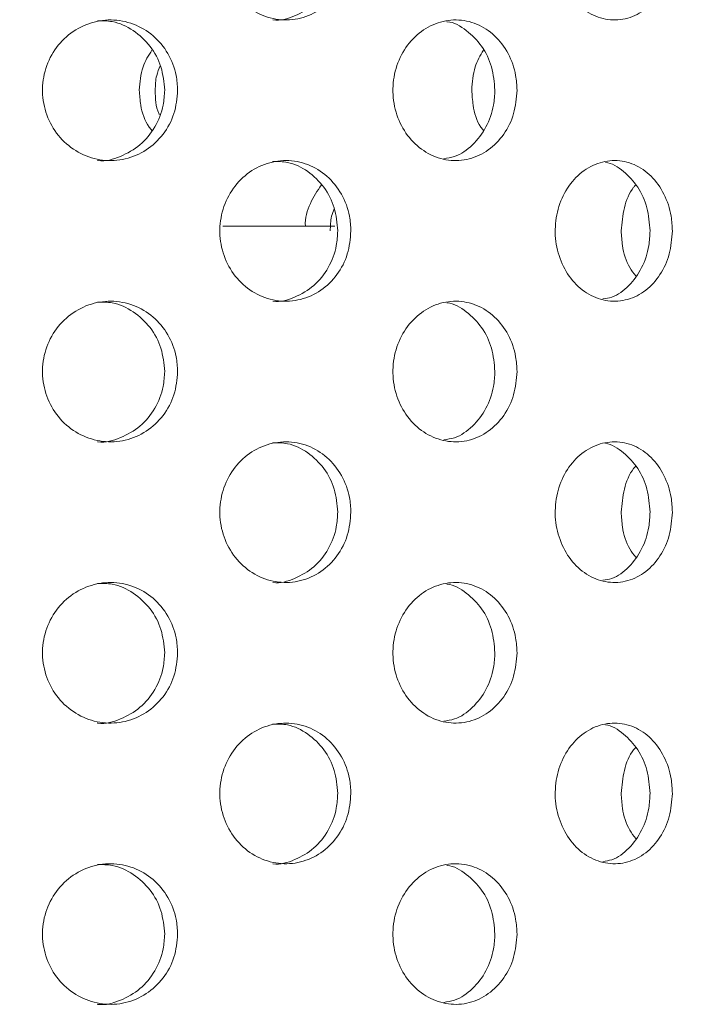
# Model space of a CAD drawing. Units: millimetres. Extents: x 5 to 415, y 5 to 292.
# Drawn here: x 215 to 215, y 209 to 211 of the extents above; entities that cross this region are included whole.
import ezdxf

# ---------------------------------------------------------------- set-up
doc = ezdxf.new("R2010")
doc.units = ezdxf.units.MM
doc.layers.add('SLD-0', color=179, linetype='Continuous')

msp = doc.modelspace()

# ---------------------------------------------------------------- linework, layer by layer
at = {"layer": 'SLD-0', "color": 179, "linetype": 'Continuous', "lineweight": 18}
msp.add_line((214.9223, 210.3952), (214.773, 210.3952), dxfattribs=at)
for points, knots in [([(234.3722, 199.8577), (234.3849, 199.9975), (234.4107, 200.282), (234.4074, 200.7944), (234.3632, 201.4017), (234.2695, 202.1051), (234.1481, 202.831), (234.0131, 203.5752), (233.8656, 204.4127), (233.7258, 205.3398), (233.6398, 206.3532), (233.6251, 207.282), (233.6308, 208.1174), (233.6359, 208.8548), (233.6242, 209.5685), (233.5794, 210.2531), (233.491, 210.8599), (233.3574, 211.3881), (233.1851, 211.842), (232.9546, 212.2631), (232.6707, 212.6518), (232.306, 213.0433), (231.8485, 213.428), (231.2928, 213.7955), (230.6798, 214.1211), (230.017, 214.4078), (229.2357, 214.6855), (228.3345, 214.9414), (227.3187, 215.1668), (226.1829, 215.3631), (224.9472, 215.522), (223.6379, 215.6408), (222.3722, 215.7207), (221.1558, 215.7657), (219.9795, 215.7795), (218.7626, 215.7661), (217.4901, 215.7251), (216.1445, 215.6588), (214.7722, 215.5768), (213.3453, 215.4865), (211.8551, 215.396), (210.3087, 215.2906), (208.7333, 215.1576), (207.2634, 214.9957), (205.9155, 214.8046), (204.7015, 214.5877), (203.5172, 214.3294), (202.7494, 214.1056), (202.3701, 213.9951)], [0, 0, 0, 0, 0.009525, 0.019384, 0.034751, 0.050842, 0.067547, 0.084719, 0.102197, 0.125289, 0.148352, 0.171193, 0.188338, 0.205074, 0.221263, 0.236796, 0.251628, 0.262828, 0.27373, 0.284501, 0.29532, 0.306325, 0.320758, 0.335792, 0.351483, 0.367828, 0.384778, 0.407753, 0.431389, 0.455398, 0.485989, 0.515957, 0.544649, 0.572087, 0.5986, 0.624512, 0.654714, 0.685038, 0.715987, 0.748056, 0.782118, 0.817358, 0.853293, 0.889459, 0.917749, 0.945715, 0.973181, 1, 1, 1, 1]), ([(214.9436, 210.764), (214.9427, 210.7535), (214.9408, 210.7326), (214.9261, 210.7047), (214.9044, 210.6833), (214.8769, 210.6709), (214.847, 210.669), (214.818, 210.6779), (214.7934, 210.6966), (214.776, 210.7229), (214.7705, 210.7435), (214.7694, 210.7539)], [0, 0, 0, 0, 0.0531571, 0.1063024, 0.1597321, 0.2136437, 0.2678212, 0.3219357, 0.3758103, 0.4294458, 0.4829438, 0.4829438, 0.4829438, 0.4829438]), ([(214.8394, 210.6703), (214.8395, 210.6703), (214.8493, 210.6685), (214.8693, 210.6748), (214.8952, 210.6896), (214.9147, 210.7141), (214.9247, 210.7403), (214.9257, 210.7574), (214.9261, 210.764)], [0, 0, 0, 0, 0.002844, 0.21845, 0.434947, 0.651336, 0.866235, 1, 1, 1, 1]), ([(215.372, 210.764), (215.3712, 210.7535), (215.3695, 210.7326), (215.3565, 210.7047), (215.3373, 210.6833), (215.3128, 210.6709), (215.2861, 210.669), (215.2601, 210.6779), (215.238, 210.6966), (215.2223, 210.7229), (215.2173, 210.7435), (215.2163, 210.7539)], [0, 0, 0, 0, 0.0531571, 0.1063009, 0.1597317, 0.2136445, 0.2678196, 0.3219374, 0.37581, 0.4294464, 0.4829444, 0.4829444, 0.4829444, 0.4829444]), ([(214.5331, 210.5666), (214.532, 210.577), (214.5333, 210.5984), (214.5454, 210.6279), (214.5663, 210.6516), (214.5936, 210.6669), (214.6241, 210.672), (214.6543, 210.6663), (214.681, 210.6505), (214.701, 210.6264), (214.7113, 210.6002), (214.7123, 210.5831), (214.7127, 210.5765)], [0.4830801, 0.4830801, 0.4830801, 0.4830801, 0.5367404, 0.5903859, 0.6440584, 0.6977616, 0.7514479, 0.8050972, 0.8587476, 0.9124336, 0.9661364, 1, 1, 1, 1]), ([(214.6954, 210.5765), (214.6944, 210.587), (214.6924, 210.6081), (214.6771, 210.6362), (214.6544, 210.6572), (214.6293, 210.6691), (214.6124, 210.6691), (214.6057, 210.669)], [0, 0, 0, 0, 0.214621, 0.429244, 0.643978, 0.858778, 1, 1, 1, 1]), ([(215.0001, 210.5666), (214.9991, 210.577), (215.0003, 210.5984), (215.0115, 210.6279), (215.0308, 210.6516), (215.0559, 210.6669), (215.084, 210.672), (215.1117, 210.6663), (215.1361, 210.6505), (215.1543, 210.6264), (215.1637, 210.6002), (215.1646, 210.5831), (215.165, 210.5765)], [0.4830795, 0.4830795, 0.4830795, 0.4830795, 0.5367399, 0.5903843, 0.6440581, 0.6977617, 0.7514455, 0.8050988, 0.8587487, 0.9124344, 0.9661363, 1, 1, 1, 1]), ([(215.1355, 210.5765), (215.1346, 210.587), (215.1328, 210.608), (215.1189, 210.6364), (215.0981, 210.6567), (215.081, 210.6674), (215.0716, 210.6679), (215.0714, 210.668)], [0, 0, 0, 0, 0.249053, 0.498101, 0.74728, 0.996545, 1, 1, 1, 1]), ([(214.6615, 210.5765), (214.6623, 210.5871), (214.6638, 210.6065), (214.6739, 210.6228), (214.6785, 210.6301)], [0, 0, 0, 0, 0.549308, 1, 1, 1, 1]), ([(215.1047, 210.5765), (215.1054, 210.5871), (215.1067, 210.6065), (215.1159, 210.6228), (215.1201, 210.6301)], [0, 0, 0, 0, 0.549319, 1, 1, 1, 1]), ([(214.6896, 210.6089), (214.6878, 210.6047), (214.6832, 210.5945), (214.683, 210.5832), (214.6828, 210.5765)], [0, 0, 0, 0, 0.407106, 1, 1, 1, 1]), ([(214.7127, 210.5765), (214.7117, 210.5659), (214.7098, 210.5449), (214.6944, 210.5168), (214.6718, 210.4955), (214.6433, 210.4833), (214.6126, 210.4816), (214.5829, 210.4906), (214.5577, 210.5092), (214.5398, 210.5355), (214.5342, 210.5561), (214.5331, 210.5666)], [0, 0, 0, 0, 0.0536612, 0.1073198, 0.1610046, 0.2147072, 0.2683822, 0.322026, 0.3756864, 0.4293829, 0.4830801, 0.4830801, 0.4830801, 0.4830801]), ([(214.6058, 210.4829), (214.6061, 210.4828), (214.6164, 210.4811), (214.637, 210.4874), (214.6636, 210.5022), (214.6836, 210.5266), (214.6939, 210.5527), (214.695, 210.5698), (214.6954, 210.5765)], [0, 0, 0, 0, 0.005975, 0.220518, 0.435056, 0.649751, 0.864513, 1, 1, 1, 1]), ([(214.6784, 210.523), (214.6772, 210.5244), (214.6691, 210.5337), (214.6632, 210.5529), (214.662, 210.5699), (214.6615, 210.5765)], [0, 0, 0, 0, 0.105126, 0.653837, 1, 1, 1, 1]), ([(214.6828, 210.5765), (214.683, 210.5656), (214.6831, 210.5541), (214.6883, 210.5445), (214.6885, 210.5441)], [0, 0, 0, 0, 0.952158, 1, 1, 1, 1]), ([(215.165, 210.5765), (215.1641, 210.5659), (215.1623, 210.5449), (215.1483, 210.5168), (215.1276, 210.4955), (215.1017, 210.4833), (215.0734, 210.4816), (215.0461, 210.4906), (215.0228, 210.5092), (215.0063, 210.5355), (215.0011, 210.5561), (215.0001, 210.5666)], [0, 0, 0, 0, 0.0536605, 0.107321, 0.1610056, 0.2147085, 0.2683816, 0.3220255, 0.3756852, 0.4293819, 0.4830795, 0.4830795, 0.4830795, 0.4830795]), ([(215.0674, 210.4854), (215.0722, 210.4861), (215.0863, 210.4881), (215.1065, 210.5027), (215.1248, 210.5265), (215.1342, 210.5527), (215.1351, 210.5699), (215.1355, 210.5765)], [0, 0, 0, 0, 0.126019, 0.366575, 0.607289, 0.848087, 1, 1, 1, 1]), ([(215.1201, 210.523), (215.1189, 210.5244), (215.1116, 210.5337), (215.1062, 210.5529), (215.1051, 210.5699), (215.1047, 210.5765)], [0, 0, 0, 0, 0.105135, 0.653843, 1, 1, 1, 1]), ([(214.7694, 210.3789), (214.7684, 210.3894), (214.7696, 210.4107), (214.7813, 210.4402), (214.8015, 210.464), (214.8278, 210.4793), (214.8573, 210.4845), (214.8867, 210.479), (214.9127, 210.4632), (214.9322, 210.4389), (214.9422, 210.4127), (214.9432, 210.3955), (214.9436, 210.389)], [0.4829443, 0.4829443, 0.4829443, 0.4829443, 0.5363827, 0.5898097, 0.6432605, 0.6967886, 0.7504854, 0.804434, 0.858597, 0.9127311, 0.9665132, 1, 1, 1, 1]), ([(214.9261, 210.389), (214.9251, 210.3994), (214.9233, 210.4203), (214.9086, 210.4483), (214.8869, 210.4694), (214.8625, 210.4815), (214.846, 210.4815), (214.8393, 210.4815)], [0, 0, 0, 0, 0.2122931, 0.4245462, 0.6379967, 0.8534846, 1, 1, 1, 1]), ([(215.2163, 210.3789), (215.2154, 210.3894), (215.2165, 210.4107), (215.2271, 210.4402), (215.2452, 210.464), (215.2689, 210.4793), (215.2953, 210.4845), (215.3215, 210.479), (215.3447, 210.4632), (215.3619, 210.4389), (215.3708, 210.4127), (215.3717, 210.3955), (215.372, 210.389)], [0.4829448, 0.4829448, 0.4829448, 0.4829448, 0.5363832, 0.5898109, 0.643262, 0.6967885, 0.7504877, 0.8044342, 0.8585962, 0.9127314, 0.9665132, 1, 1, 1, 1]), ([(215.3422, 210.389), (215.3414, 210.3994), (215.3397, 210.4203), (215.3268, 210.4485), (215.3075, 210.4688), (215.2916, 210.4797), (215.2828, 210.4803), (215.2828, 210.4803)], [0, 0, 0, 0, 0.248519, 0.496989, 0.746856, 0.999109, 1, 1, 1, 1]), ([(214.8829, 210.3952), (214.8829, 210.3953), (214.882, 210.4057), (214.8883, 210.4262), (214.899, 210.4424), (214.9042, 210.4503)], [0, 0, 0, 0, 0.003239, 0.516843, 1, 1, 1, 1]), ([(215.3038, 210.389), (215.3048, 210.3993), (215.3067, 210.4199), (215.3149, 210.4413), (215.3222, 210.4491), (215.3231, 210.4501)], [0, 0, 0, 0, 0.466496, 0.932907, 1, 1, 1, 1]), ([(214.9215, 210.4182), (214.9202, 210.415), (214.9163, 210.4058), (214.9162, 210.3956), (214.9161, 210.389)], [0, 0, 0, 0, 0.346087, 1, 1, 1, 1]), ([(214.9436, 210.389), (214.9427, 210.3785), (214.9408, 210.3576), (214.9261, 210.3297), (214.9044, 210.3083), (214.8769, 210.2959), (214.847, 210.294), (214.818, 210.3029), (214.7934, 210.3216), (214.776, 210.3479), (214.7705, 210.3685), (214.7694, 210.3789)], [0, 0, 0, 0, 0.0531571, 0.1063038, 0.1597325, 0.2136441, 0.2678216, 0.3219361, 0.3758107, 0.4294463, 0.4829443, 0.4829443, 0.4829443, 0.4829443]), ([(214.8394, 210.2953), (214.8395, 210.2953), (214.8493, 210.2935), (214.8693, 210.2998), (214.8952, 210.3146), (214.9147, 210.3391), (214.9247, 210.3653), (214.9257, 210.3824), (214.9261, 210.389)], [0, 0, 0, 0, 0.002844, 0.21845, 0.434947, 0.651336, 0.866235, 1, 1, 1, 1]), ([(215.372, 210.389), (215.3712, 210.3785), (215.3695, 210.3576), (215.3565, 210.3297), (215.3373, 210.3083), (215.3128, 210.2959), (215.2861, 210.294), (215.2601, 210.3029), (215.238, 210.3216), (215.2223, 210.3479), (215.2173, 210.3685), (215.2163, 210.3789)], [0, 0, 0, 0, 0.0531571, 0.1063023, 0.1597321, 0.2136449, 0.26782, 0.3219378, 0.3758104, 0.4294468, 0.4829448, 0.4829448, 0.4829448, 0.4829448]), ([(215.2794, 210.2982), (215.2834, 210.2988), (215.2962, 210.3007), (215.3149, 210.3151), (215.3322, 210.3389), (215.341, 210.3653), (215.3419, 210.3824), (215.3422, 210.389)], [0, 0, 0, 0, 0.113304, 0.358931, 0.604434, 0.848239, 1, 1, 1, 1]), ([(215.3231, 210.3289), (215.3203, 210.3325), (215.3115, 210.3437), (215.3052, 210.3654), (215.3042, 210.3824), (215.3038, 210.389)], [0, 0, 0, 0, 0.2243755, 0.7024284, 1, 1, 1, 1]), ([(214.5331, 210.1916), (214.532, 210.202), (214.5333, 210.2234), (214.5454, 210.2529), (214.5663, 210.2767), (214.5936, 210.2919), (214.6241, 210.297), (214.6543, 210.2913), (214.681, 210.2755), (214.701, 210.2514), (214.7113, 210.2252), (214.7123, 210.2081), (214.7127, 210.2015)], [0.4830791, 0.4830791, 0.4830791, 0.4830791, 0.5367393, 0.5903849, 0.6440573, 0.6977598, 0.7514463, 0.8050956, 0.858746, 0.912432, 0.9661348, 1, 1, 1, 1]), ([(214.6954, 210.2015), (214.6944, 210.212), (214.6924, 210.2331), (214.6771, 210.2612), (214.6544, 210.2822), (214.6293, 210.2941), (214.6124, 210.2941), (214.6057, 210.294)], [0, 0, 0, 0, 0.214626, 0.429243, 0.64398, 0.858779, 1, 1, 1, 1]), ([(215.0001, 210.1916), (214.9991, 210.202), (215.0003, 210.2234), (215.0115, 210.2529), (215.0308, 210.2767), (215.0559, 210.2919), (215.084, 210.297), (215.1117, 210.2913), (215.1361, 210.2755), (215.1543, 210.2514), (215.1637, 210.2252), (215.1646, 210.2081), (215.165, 210.2015)], [0.4830784, 0.4830784, 0.4830784, 0.4830784, 0.5367388, 0.5903832, 0.6440571, 0.6977599, 0.7514439, 0.8050972, 0.8587472, 0.9124328, 0.9661348, 1, 1, 1, 1]), ([(215.1355, 210.2015), (215.1346, 210.212), (215.1328, 210.233), (215.1189, 210.2614), (215.0981, 210.2817), (215.081, 210.2924), (215.0716, 210.2929), (215.0714, 210.293)], [0, 0, 0, 0, 0.249059, 0.498099, 0.747281, 0.996545, 1, 1, 1, 1]), ([(214.7127, 210.2015), (214.7117, 210.1909), (214.7098, 210.1699), (214.6944, 210.1418), (214.6718, 210.1205), (214.6433, 210.1083), (214.6126, 210.1066), (214.5829, 210.1156), (214.5577, 210.1342), (214.5398, 210.1605), (214.5342, 210.1811), (214.5331, 210.1916)], [0, 0, 0, 0, 0.0536596, 0.1073182, 0.161003, 0.2147062, 0.2683812, 0.3220249, 0.3756854, 0.4293818, 0.4830791, 0.4830791, 0.4830791, 0.4830791]), ([(214.6058, 210.1079), (214.6061, 210.1078), (214.6164, 210.1061), (214.637, 210.1124), (214.6636, 210.1272), (214.6836, 210.1516), (214.6939, 210.1777), (214.695, 210.1948), (214.6954, 210.2015)], [0, 0, 0, 0, 0.005975, 0.22052, 0.435059, 0.649755, 0.864519, 1, 1, 1, 1]), ([(215.165, 210.2015), (215.1641, 210.1909), (215.1623, 210.1699), (215.1483, 210.1418), (215.1276, 210.1205), (215.1017, 210.1083), (215.0734, 210.1066), (215.0461, 210.1156), (215.0228, 210.1342), (215.0063, 210.1605), (215.0011, 210.1811), (215.0001, 210.1916)], [0, 0, 0, 0, 0.053659, 0.1073194, 0.161004, 0.2147075, 0.2683806, 0.3220244, 0.3756842, 0.4293809, 0.4830784, 0.4830784, 0.4830784, 0.4830784]), ([(215.0674, 210.1104), (215.0722, 210.1111), (215.0863, 210.1131), (215.1065, 210.1277), (215.1248, 210.1515), (215.1342, 210.1777), (215.1351, 210.1948), (215.1355, 210.2015)], [0, 0, 0, 0, 0.12602, 0.366578, 0.607293, 0.848093, 1, 1, 1, 1]), ([(214.7694, 210.0039), (214.7684, 210.0144), (214.7696, 210.0357), (214.7813, 210.0652), (214.8015, 210.089), (214.8278, 210.1043), (214.8573, 210.1095), (214.8867, 210.104), (214.9127, 210.0882), (214.9322, 210.0639), (214.9422, 210.0377), (214.9432, 210.0205), (214.9436, 210.014)], [0.4829431, 0.4829431, 0.4829431, 0.4829431, 0.5363831, 0.58981, 0.6432609, 0.696789, 0.7504857, 0.8044343, 0.8585973, 0.9127326, 0.9665133, 1, 1, 1, 1]), ([(214.9261, 210.014), (214.9251, 210.0244), (214.9233, 210.0453), (214.9086, 210.0733), (214.8869, 210.0944), (214.8625, 210.1065), (214.846, 210.1065), (214.8393, 210.1065)], [0, 0, 0, 0, 0.2122931, 0.4245462, 0.6379967, 0.8534846, 1, 1, 1, 1]), ([(215.2163, 210.0039), (215.2154, 210.0144), (215.2165, 210.0357), (215.2271, 210.0652), (215.2452, 210.089), (215.2689, 210.1043), (215.2953, 210.1095), (215.3215, 210.104), (215.3447, 210.0882), (215.3619, 210.0639), (215.3708, 210.0377), (215.3717, 210.0205), (215.372, 210.014)], [0.4829437, 0.4829437, 0.4829437, 0.4829437, 0.5363836, 0.5898113, 0.6432623, 0.6967888, 0.750488, 0.8044345, 0.8585965, 0.9127329, 0.9665132, 1, 1, 1, 1]), ([(215.3422, 210.014), (215.3414, 210.0244), (215.3397, 210.0453), (215.3268, 210.0735), (215.3075, 210.0938), (215.2916, 210.1047), (215.2828, 210.1053), (215.2828, 210.1053)], [0, 0, 0, 0, 0.248519, 0.496989, 0.746856, 0.999109, 1, 1, 1, 1]), ([(215.3038, 210.014), (215.3048, 210.0243), (215.3067, 210.0449), (215.3149, 210.0663), (215.3222, 210.0741), (215.3231, 210.0751)], [0, 0, 0, 0, 0.466496, 0.932907, 1, 1, 1, 1]), ([(214.9436, 210.014), (214.9427, 210.0035), (214.9408, 209.9826), (214.9261, 209.9547), (214.9044, 209.9333), (214.8769, 209.9209), (214.847, 209.919), (214.818, 209.9279), (214.7934, 209.9466), (214.776, 209.9729), (214.7705, 209.9935), (214.7694, 210.0039)], [0, 0, 0, 0, 0.0531571, 0.1063038, 0.1597335, 0.2136445, 0.267822, 0.3219365, 0.3758111, 0.4294466, 0.4829431, 0.4829431, 0.4829431, 0.4829431]), ([(214.8394, 209.9203), (214.8395, 209.9203), (214.8493, 209.9185), (214.8693, 209.9248), (214.8952, 209.9396), (214.9147, 209.9641), (214.9247, 209.9903), (214.9257, 210.0074), (214.9261, 210.014)], [0, 0, 0, 0, 0.002845, 0.218451, 0.434945, 0.651337, 0.866236, 1, 1, 1, 1]), ([(215.372, 210.014), (215.3712, 210.0035), (215.3695, 209.9826), (215.3565, 209.9547), (215.3373, 209.9333), (215.3128, 209.9209), (215.2861, 209.919), (215.2601, 209.9279), (215.238, 209.9466), (215.2223, 209.9729), (215.2173, 209.9935), (215.2163, 210.0039)], [0, 0, 0, 0, 0.0531571, 0.1063023, 0.1597331, 0.2136453, 0.2678204, 0.3219382, 0.3758108, 0.4294472, 0.4829437, 0.4829437, 0.4829437, 0.4829437]), ([(215.2794, 209.9232), (215.2834, 209.9238), (215.2962, 209.9257), (215.3149, 209.9401), (215.3322, 209.9639), (215.341, 209.9903), (215.3419, 210.0074), (215.3422, 210.014)], [0, 0, 0, 0, 0.113304, 0.358927, 0.604435, 0.84824, 1, 1, 1, 1]), ([(215.3231, 209.9539), (215.3203, 209.9575), (215.3115, 209.9687), (215.3052, 209.9904), (215.3042, 210.0074), (215.3038, 210.014)], [0, 0, 0, 0, 0.2243755, 0.7024284, 1, 1, 1, 1]), ([(214.5331, 209.8166), (214.532, 209.827), (214.5333, 209.8484), (214.5454, 209.8779), (214.5663, 209.9017), (214.5936, 209.9169), (214.6241, 209.922), (214.6543, 209.9163), (214.681, 209.9005), (214.701, 209.8764), (214.7113, 209.8502), (214.7123, 209.8331), (214.7127, 209.8265)], [0.4830796, 0.4830796, 0.4830796, 0.4830796, 0.5367398, 0.5903839, 0.6440575, 0.69776, 0.7514464, 0.8050957, 0.8587461, 0.912432, 0.9661348, 1, 1, 1, 1]), ([(214.6954, 209.8265), (214.6944, 209.837), (214.6924, 209.8581), (214.6771, 209.8862), (214.6544, 209.9072), (214.6293, 209.9191), (214.6124, 209.9191), (214.6057, 209.919)], [0, 0, 0, 0, 0.214626, 0.429243, 0.64398, 0.858779, 1, 1, 1, 1]), ([(215.0001, 209.8166), (214.9991, 209.827), (215.0003, 209.8484), (215.0115, 209.8779), (215.0308, 209.9017), (215.0559, 209.9169), (215.084, 209.922), (215.1117, 209.9163), (215.1361, 209.9005), (215.1543, 209.8764), (215.1637, 209.8502), (215.1646, 209.8331), (215.165, 209.8265)], [0.483079, 0.483079, 0.483079, 0.483079, 0.5367393, 0.5903822, 0.6440573, 0.69776, 0.7514441, 0.8050973, 0.8587472, 0.9124329, 0.9661348, 1, 1, 1, 1]), ([(215.1355, 209.8265), (215.1346, 209.837), (215.1328, 209.858), (215.1189, 209.8864), (215.0981, 209.9067), (215.081, 209.9174), (215.0716, 209.9179), (215.0714, 209.918)], [0, 0, 0, 0, 0.249059, 0.498099, 0.747281, 0.996545, 1, 1, 1, 1]), ([(214.7127, 209.8265), (214.7117, 209.8159), (214.7098, 209.7949), (214.6944, 209.7668), (214.6718, 209.7455), (214.6433, 209.7333), (214.6126, 209.7316), (214.5829, 209.7406), (214.5577, 209.7592), (214.5398, 209.7855), (214.5342, 209.8061), (214.5331, 209.8166)], [0, 0, 0, 0, 0.0536596, 0.1073196, 0.1610043, 0.2147069, 0.2683818, 0.3220256, 0.375686, 0.4293824, 0.4830796, 0.4830796, 0.4830796, 0.4830796]), ([(214.6058, 209.7329), (214.6061, 209.7328), (214.6164, 209.7311), (214.637, 209.7374), (214.6636, 209.7522), (214.6836, 209.7766), (214.6939, 209.8027), (214.695, 209.8198), (214.6954, 209.8265)], [0, 0, 0, 0, 0.005976, 0.220521, 0.43506, 0.649756, 0.864519, 1, 1, 1, 1]), ([(215.165, 209.8265), (215.1641, 209.8159), (215.1623, 209.7949), (215.1483, 209.7668), (215.1276, 209.7455), (215.1017, 209.7333), (215.0734, 209.7316), (215.0461, 209.7406), (215.0228, 209.7592), (215.0063, 209.7855), (215.0011, 209.8061), (215.0001, 209.8166)], [0, 0, 0, 0, 0.0536589, 0.1073208, 0.1610053, 0.2147082, 0.2683812, 0.322025, 0.3756848, 0.4293814, 0.483079, 0.483079, 0.483079, 0.483079]), ([(215.0674, 209.7354), (215.0722, 209.7361), (215.0863, 209.7381), (215.1065, 209.7527), (215.1248, 209.7765), (215.1342, 209.8027), (215.1351, 209.8199), (215.1355, 209.8265)], [0, 0, 0, 0, 0.126021, 0.366579, 0.607293, 0.848093, 1, 1, 1, 1]), ([(214.7694, 209.6289), (214.7684, 209.6394), (214.7696, 209.6607), (214.7813, 209.6902), (214.8015, 209.714), (214.8278, 209.7293), (214.8573, 209.7345), (214.8867, 209.729), (214.9127, 209.7132), (214.9322, 209.6889), (214.9422, 209.6627), (214.9432, 209.6455), (214.9436, 209.639)], [0.4829437, 0.4829437, 0.4829437, 0.4829437, 0.536382, 0.5898104, 0.6432612, 0.6967893, 0.7504859, 0.8044345, 0.8585975, 0.9127327, 0.9665133, 1, 1, 1, 1]), ([(214.9261, 209.639), (214.9251, 209.6494), (214.9233, 209.6703), (214.9086, 209.6983), (214.8869, 209.7194), (214.8625, 209.7315), (214.846, 209.7315), (214.8393, 209.7315)], [0, 0, 0, 0, 0.2122931, 0.4245462, 0.6379967, 0.8534846, 1, 1, 1, 1]), ([(215.2163, 209.6289), (215.2154, 209.6394), (215.2165, 209.6607), (215.2271, 209.6902), (215.2452, 209.714), (215.2689, 209.7293), (215.2953, 209.7345), (215.3215, 209.729), (215.3447, 209.7132), (215.3619, 209.6889), (215.3708, 209.6627), (215.3717, 209.6455), (215.372, 209.639)], [0.4829443, 0.4829443, 0.4829443, 0.4829443, 0.5363826, 0.5898116, 0.6432627, 0.6967891, 0.7504882, 0.8044347, 0.8585967, 0.912733, 0.9665132, 1, 1, 1, 1]), ([(215.3422, 209.639), (215.3414, 209.6494), (215.3397, 209.6703), (215.3268, 209.6985), (215.3075, 209.7188), (215.2916, 209.7297), (215.2828, 209.7303), (215.2828, 209.7303)], [0, 0, 0, 0, 0.248519, 0.496989, 0.746856, 0.999109, 1, 1, 1, 1]), ([(215.3038, 209.639), (215.3048, 209.6493), (215.3067, 209.6699), (215.3149, 209.6913), (215.3222, 209.6991), (215.3231, 209.7001)], [0, 0, 0, 0, 0.466496, 0.932907, 1, 1, 1, 1]), ([(214.9436, 209.639), (214.9427, 209.6285), (214.9408, 209.6076), (214.9261, 209.5797), (214.9044, 209.5583), (214.8769, 209.5459), (214.847, 209.544), (214.818, 209.5529), (214.7934, 209.5716), (214.776, 209.5979), (214.7705, 209.6185), (214.7694, 209.6289)], [0, 0, 0, 0, 0.053157, 0.1063037, 0.1597333, 0.2136449, 0.2678224, 0.3219372, 0.3758118, 0.4294473, 0.4829437, 0.4829437, 0.4829437, 0.4829437]), ([(214.8394, 209.5453), (214.8395, 209.5453), (214.8493, 209.5435), (214.8693, 209.5498), (214.8952, 209.5646), (214.9147, 209.5891), (214.9247, 209.6153), (214.9257, 209.6324), (214.9261, 209.639)], [0, 0, 0, 0, 0.002844, 0.218448, 0.434945, 0.651337, 0.86623, 1, 1, 1, 1]), ([(215.372, 209.639), (215.3712, 209.6285), (215.3695, 209.6076), (215.3565, 209.5797), (215.3373, 209.5583), (215.3128, 209.5459), (215.2861, 209.544), (215.2601, 209.5529), (215.238, 209.5716), (215.2223, 209.5979), (215.2173, 209.6185), (215.2163, 209.6289)], [0, 0, 0, 0, 0.053157, 0.1063022, 0.1597329, 0.2136457, 0.2678207, 0.321939, 0.3758115, 0.4294478, 0.4829443, 0.4829443, 0.4829443, 0.4829443]), ([(215.2794, 209.5482), (215.2834, 209.5488), (215.2962, 209.5507), (215.3149, 209.5651), (215.3322, 209.5889), (215.341, 209.6153), (215.3419, 209.6324), (215.3422, 209.639)], [0, 0, 0, 0, 0.1133025, 0.3589283, 0.6044357, 0.8482328, 1, 1, 1, 1]), ([(215.3231, 209.5789), (215.3203, 209.5825), (215.3115, 209.5937), (215.3052, 209.6154), (215.3042, 209.6324), (215.3038, 209.639)], [0, 0, 0, 0, 0.224383, 0.702418, 1, 1, 1, 1]), ([(214.5331, 209.4416), (214.532, 209.452), (214.5333, 209.4734), (214.5454, 209.5029), (214.5663, 209.5266), (214.5936, 209.5419), (214.6241, 209.547), (214.6543, 209.5413), (214.681, 209.5255), (214.701, 209.5014), (214.7113, 209.4752), (214.7123, 209.4581), (214.7127, 209.4515)], [0.4830801, 0.4830801, 0.4830801, 0.4830801, 0.5367403, 0.5903844, 0.6440568, 0.69776, 0.7514465, 0.8050957, 0.8587461, 0.912432, 0.9661348, 1, 1, 1, 1]), ([(214.6954, 209.4515), (214.6944, 209.462), (214.6924, 209.4831), (214.6771, 209.5112), (214.6544, 209.5322), (214.6293, 209.5441), (214.6124, 209.5441), (214.6057, 209.544)], [0, 0, 0, 0, 0.214626, 0.429243, 0.64398, 0.858779, 1, 1, 1, 1]), ([(215.0001, 209.4416), (214.9991, 209.452), (215.0003, 209.4734), (215.0115, 209.5029), (215.0308, 209.5266), (215.0559, 209.5419), (215.084, 209.547), (215.1117, 209.5413), (215.1361, 209.5255), (215.1543, 209.5014), (215.1637, 209.4752), (215.1646, 209.4581), (215.165, 209.4515)], [0.4830795, 0.4830795, 0.4830795, 0.4830795, 0.5367398, 0.5903827, 0.6440565, 0.69776, 0.7514441, 0.8050973, 0.8587472, 0.9124329, 0.9661348, 1, 1, 1, 1]), ([(215.1355, 209.4515), (215.1346, 209.462), (215.1328, 209.483), (215.1189, 209.5114), (215.0981, 209.5317), (215.081, 209.5424), (215.0716, 209.5429), (215.0714, 209.543)], [0, 0, 0, 0, 0.249059, 0.498099, 0.747282, 0.996546, 1, 1, 1, 1]), ([(214.7127, 209.4515), (214.7117, 209.4409), (214.7098, 209.4199), (214.6944, 209.3918), (214.6718, 209.3705), (214.6433, 209.3583), (214.6126, 209.3566), (214.5829, 209.3656), (214.5577, 209.3842), (214.5398, 209.4105), (214.5342, 209.4311), (214.5331, 209.4416)], [0, 0, 0, 0, 0.0536596, 0.1073196, 0.1610043, 0.2147069, 0.2683819, 0.3220261, 0.3756864, 0.4293829, 0.4830801, 0.4830801, 0.4830801, 0.4830801]), ([(214.6058, 209.3579), (214.6061, 209.3578), (214.6164, 209.3561), (214.637, 209.3624), (214.6636, 209.3772), (214.6836, 209.4016), (214.6939, 209.4277), (214.695, 209.4448), (214.6954, 209.4515)], [0, 0, 0, 0, 0.005975, 0.220519, 0.435057, 0.649757, 0.864513, 1, 1, 1, 1]), ([(215.165, 209.4515), (215.1641, 209.4409), (215.1623, 209.4199), (215.1483, 209.3918), (215.1276, 209.3705), (215.1017, 209.3583), (215.0734, 209.3566), (215.0461, 209.3656), (215.0228, 209.3842), (215.0063, 209.4105), (215.0011, 209.4311), (215.0001, 209.4416)], [0, 0, 0, 0, 0.0536589, 0.1073208, 0.1610053, 0.2147082, 0.2683813, 0.3220255, 0.3756852, 0.4293819, 0.4830795, 0.4830795, 0.4830795, 0.4830795]), ([(215.0674, 209.3604), (215.0722, 209.3611), (215.0863, 209.3631), (215.1065, 209.3777), (215.1248, 209.4015), (215.1342, 209.4277), (215.1351, 209.4448), (215.1355, 209.4515)], [0, 0, 0, 0, 0.126019, 0.366576, 0.607295, 0.848087, 1, 1, 1, 1])]:
    msp.add_open_spline(points, degree=3, knots=knots, dxfattribs=at)

doc.saveas('drawing.dxf')
